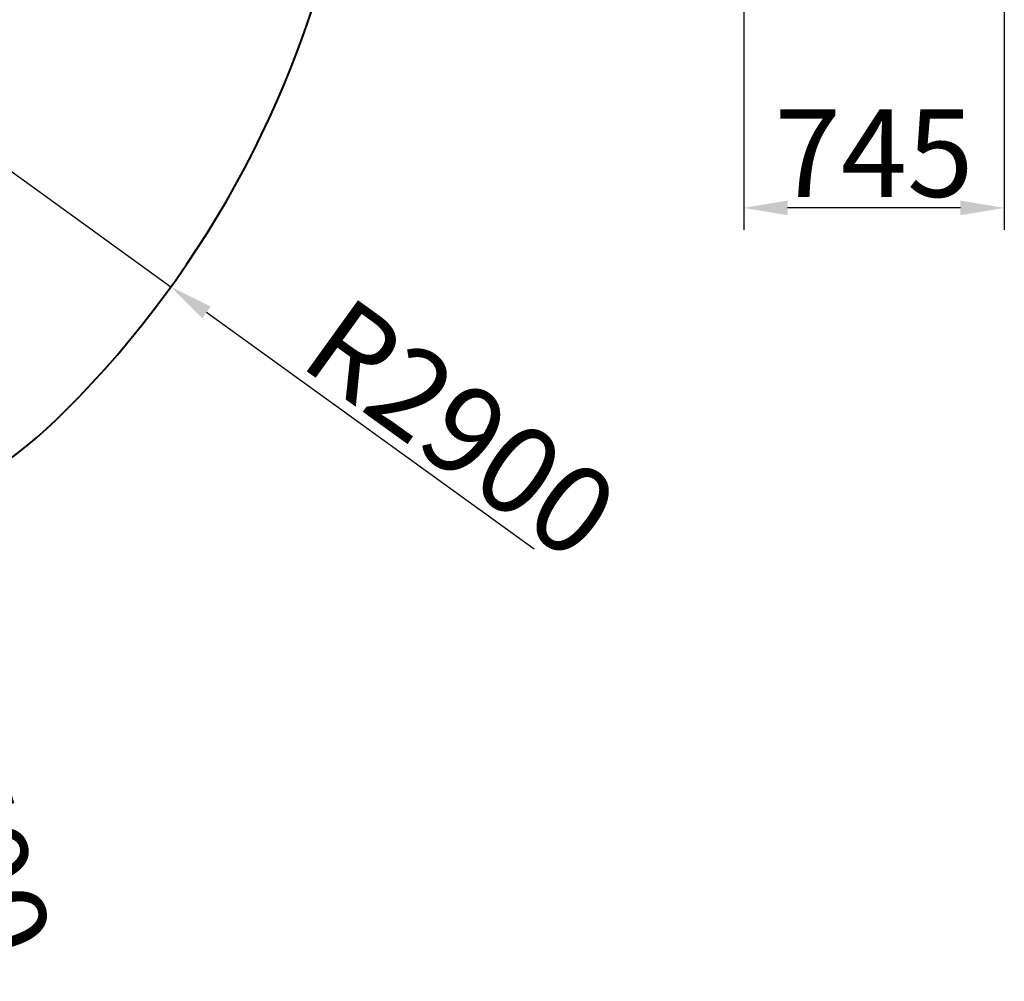
# Model space of a CAD drawing. Units: millimetres. Extents: x 1532 to 26759, y -1318 to 1700.
# Drawn here: x 1678 to 1734, y 1513 to 1568 of the extents above; entities that cross this region are included whole.
import ezdxf

# ---------------------------------------------------------------- set-up
doc = ezdxf.new("R2010")
doc.units = ezdxf.units.MM
doc.styles.add('标注', font='isocp.shx', dxfattribs={"height": 5})
doc.dimstyles.new('标注', dxfattribs={"dimtxt": 2.5, "dimasz": 2.5, "dimexe": 1.25, "dimexo": 0.625, "dimtad": 1, "dimlfac": 50, "dimdsep": 46, "dimtxsty": 'Standard', "dimcen": 2.5, "dimclrd": 3, "dimclre": 3, "dimclrt": 3, "dimadec": 0, "dimazin": 0, "dimtfac": 1, "dimtmove": 0, "dimatfit": 3, "dimfxl": 1, "dimlwd": -3, "dimarcsym": 0})

# ---------------------------------------------------------------- blocks, each defined once
blk = doc.blocks.new('*D138')
at = {"color": 3, "lineweight": -3}
for p, q in [((1639.557, 1586.273), (1686.594, 1552.34)), ((1707.325, 1537.384), (1688.622, 1550.877))]:
    blk.add_line(p, q, dxfattribs=at)
at = {"color": 3}
blk.add_solid([(1688.866, 1551.215), (1688.378, 1550.539), (1686.594, 1552.34)], dxfattribs=at)
at = {"layer": 'Defpoints', "color": 0}
for p in [(1639.557, 1586.273), (1686.594, 1552.34)]:
    blk.add_point(p, dxfattribs=at)
at = {"color": 3, "lineweight": -3, "insert": (1696.71, 1551.978), "char_height": 5, "attachment_point": 1, "rotation": 324.1933, "style": '标注'}
blk.add_mtext('R2900', dxfattribs=at)
blk = doc.blocks.new('*D139')
at = {"color": 3, "lineweight": -3}
for p, q in [((1659.356, 1566.474), (1667.603, 1537.63)), ((1673.584, 1516.714), (1668.291, 1535.226))]:
    blk.add_line(p, q, dxfattribs=at)
at = {"color": 3}
blk.add_solid([(1668.691, 1535.341), (1667.89, 1535.112), (1667.603, 1537.63)], dxfattribs=at)
at = {"layer": 'Defpoints', "color": 0}
for p in [(1659.356, 1566.474), (1667.603, 1537.63)]:
    blk.add_point(p, dxfattribs=at)
at = {"color": 3, "lineweight": -3, "insert": (1674.558, 1533.768), "char_height": 5, "attachment_point": 1, "rotation": 285.9577, "style": '标注'}
blk.add_mtext('R1500', dxfattribs=at)
blk = doc.blocks.new('*D122')
at = {"color": 3, "lineweight": -2}
for p, q in [((1734.129, 1582.048), (1734.129, 1555.589)), ((1719.265, 1581.895), (1719.265, 1555.589))]:
    blk.add_line(p, q, dxfattribs=at)
at = {"color": 3, "lineweight": -3}
blk.add_line((1731.629, 1556.839), (1721.765, 1556.839), dxfattribs=at)
at = {"color": 3}
for points in [[(1721.765, 1557.255), (1721.765, 1556.422), (1719.265, 1556.839)], [(1731.629, 1556.422), (1731.629, 1557.255), (1734.129, 1556.839)]]:
    blk.add_solid(points, dxfattribs=at)
at = {"layer": 'Defpoints', "color": 0}
for p in [(1719.265, 1582.52), (1734.129, 1582.673), (1719.265, 1556.839)]:
    blk.add_point(p, dxfattribs=at)
at = {"color": 3, "lineweight": -3, "insert": (1726.697, 1562.464), "char_height": 5, "attachment_point": 2, "style": '标注'}
blk.add_mtext('745', dxfattribs=at)

msp = doc.modelspace()

# ---------------------------------------------------------------- linework, layer by layer
at = {"color": 1, "linetype": 'Continuous', "lineweight": 40}
for centre, radius, start, end in [((1639.55664, 1586.27267), 58, 315, 225), ((1659.35563, 1566.47368), 30, 228.702695, 315), ((1637.80772, 1465.1751), 58, 200, 160)]:
    msp.add_arc(centre, radius, start, end, dxfattribs=at)

# ---------------------------------------------------------------- dimensions: what is measured, and where the dimension line sits
at = {"lineweight": -3}
for center, mpoint, picture, middle in [((1639.55664, 1586.27267), (1686.59436, 1552.33961), '*D138', (1704.01154, 1547.97901)), ((1659.35563, 1566.47368), (1667.60344, 1537.62973), '*D139', (1676.46566, 1534.51698))]:
    dim = msp.add_radius_dim(center=center, mpoint=mpoint, dimstyle='标注', override={"dimtxsty": '标注'}, dxfattribs=at)
    dim.commit()
    dim.dimension.update_dxf_attribs({"geometry": picture, "text_midpoint": middle, "dimtype": 164})
dim = msp.add_linear_dim(base=(1719.26493, 1556.83856), p1=(1734.12939, 1582.67314), p2=(1719.26493, 1582.52008), text='745', dimstyle='标注', override={"dimtxsty": '标注'}, dxfattribs=at)
dim.commit()
dim.dimension.update_dxf_attribs({"geometry": '*D122', "text_midpoint": (1726.69716, 1556.83856), "dimtype": 160})

doc.saveas('drawing.dxf')
